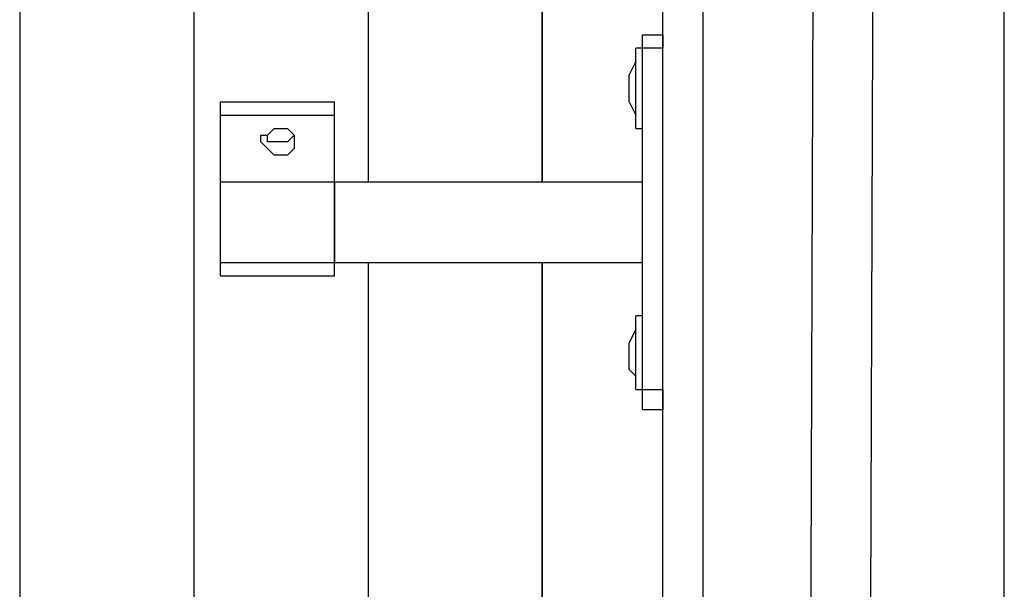
# Model space of a CAD drawing. Units: millimetres. Extents: x 54.2 to 103.3, y 73 to 170.9.
# Drawn here: x 67.3 to 69.9, y 159.4 to 161 of the extents above; entities that cross this region are included whole.
import ezdxf

# ---------------------------------------------------------------- set-up
doc = ezdxf.new("R2010")
doc.units = ezdxf.units.MM
doc.header["$MEASUREMENT"] = 0
doc.layers.add('Ebene 1', color=7, linetype='Continuous', lineweight=0)

msp = doc.modelspace()

# ---------------------------------------------------------------- linework, layer by layer
at = {"layer": 'Ebene 1', "color": 18, "lineweight": 25, "true_color": 0x000000}
for points in [[(69.4443, 169.2186), (69.4443, 169.2186), (69.3914, 153.8551), (69.3914, 153.8551)], [(69.5501, 153.8728), (69.5501, 153.8728), (69.6031, 169.2186), (69.6031, 169.2186)], [(69.021, 152.3206), (69.021, 152.3206), (69.021, 167.7546), (69.021, 167.7546)], [(69.1268, 167.7546), (69.1268, 167.7546), (69.1268, 152.8144), (69.1268, 152.8144)], [(69.9206, 152.3206), (69.9206, 152.3206), (69.9206, 167.7546), (69.9206, 167.7546)], [(67.3276, 161.6162), (67.3276, 161.6162), (67.3276, 152.4264), (67.3276, 152.4264)], [(67.3276, 161.6162), (67.3276, 161.6162), (67.3276, 152.4087), (67.3276, 152.4087)], [(68.7035, 160.5226), (68.7035, 160.5226), (68.7035, 161.6162), (68.7035, 161.6162)], [(68.7035, 161.6162), (68.7035, 161.6162), (68.7035, 160.5226), (68.7035, 160.5226)], [(67.7862, 161.2282), (67.7862, 161.2282), (67.7862, 152.0383), (67.7862, 152.0383)], [(68.2449, 161.2282), (68.2449, 161.2282), (68.2449, 160.5226), (68.2449, 160.5226)], [(68.9681, 160.9107), (68.9681, 160.9107), (69.021, 160.9107), (69.021, 160.9107)], [(68.9681, 160.8754), (68.9681, 160.8754), (68.9504, 160.8754), (68.9504, 160.8754)], [(69.021, 160.8754), (69.021, 160.8754), (68.9681, 160.8754), (68.9681, 160.8754)], [(68.9681, 159.9758), (68.9681, 159.9758), (68.9681, 160.8754), (68.9681, 160.8754)], [(69.021, 159.9758), (69.021, 159.9758), (69.021, 160.8754), (69.021, 160.8754)], [(68.9504, 160.8401), (68.9504, 160.8401), (68.9328, 160.8049), (68.9328, 160.8049)], [(69.021, 160.8049), (69.021, 160.8049), (69.021, 160.8049), (69.021, 160.8049)], [(67.8568, 160.7343), (67.8568, 160.7343), (68.1567, 160.7343), (68.1567, 160.7343)], [(67.8568, 160.699), (67.8568, 160.699), (67.8568, 160.7343), (67.8568, 160.7343)], [(68.1567, 160.699), (68.1567, 160.699), (68.1567, 160.7343), (68.1567, 160.7343)], [(68.9328, 160.7343), (68.9328, 160.7343), (68.9504, 160.699), (68.9504, 160.699)], [(69.021, 160.7343), (69.021, 160.7343), (69.021, 160.7343), (69.021, 160.7343)], [(67.8568, 160.699), (67.8568, 160.699), (68.1567, 160.699), (68.1567, 160.699)], [(67.8568, 160.5226), (67.8568, 160.5226), (67.8568, 160.699), (67.8568, 160.699)], [(68.1567, 160.5226), (68.1567, 160.5226), (68.1567, 160.699), (68.1567, 160.699)], [(68.9504, 160.6637), (68.9504, 160.6637), (68.9681, 160.6637), (68.9681, 160.6637)], [(68.1567, 160.5226), (68.1567, 160.5226), (67.8568, 160.5226), (67.8568, 160.5226)], [(68.9681, 160.5226), (68.9681, 160.5226), (68.1567, 160.5226), (68.1567, 160.5226)], [(67.8568, 160.311), (67.8568, 160.311), (68.1567, 160.311), (68.1567, 160.311)], [(67.8568, 160.2757), (67.8568, 160.2757), (67.8568, 160.311), (67.8568, 160.311)], [(68.1567, 160.311), (68.1567, 160.311), (68.9681, 160.311), (68.9681, 160.311)], [(68.1567, 160.2757), (68.1567, 160.2757), (68.1567, 160.311), (68.1567, 160.311)], [(68.2449, 160.311), (68.2449, 160.311), (68.2449, 153.326), (68.2449, 153.326)], [(68.7035, 153.326), (68.7035, 153.326), (68.7035, 160.311), (68.7035, 160.311)], [(68.7035, 160.311), (68.7035, 160.311), (68.7035, 153.326), (68.7035, 153.326)], [(67.8568, 160.2757), (67.8568, 160.2757), (68.1567, 160.2757), (68.1567, 160.2757)], [(68.9681, 160.1699), (68.9681, 160.1699), (68.9504, 160.1699), (68.9504, 160.1699)], [(68.9504, 160.1346), (68.9504, 160.1346), (68.9328, 160.0993), (68.9328, 160.0993)], [(69.021, 160.1169), (69.021, 160.1169), (69.021, 160.1169), (69.021, 160.1169)], [(68.9328, 160.0287), (68.9328, 160.0287), (68.9504, 160.0111), (68.9504, 160.0111)], [(69.021, 160.0287), (69.021, 160.0287), (69.021, 160.0287), (69.021, 160.0287)], [(68.9504, 159.9758), (68.9504, 159.9758), (68.9681, 159.9758), (68.9681, 159.9758)], [(68.9681, 159.9758), (68.9681, 159.9758), (69.021, 159.9758), (69.021, 159.9758)], [(69.021, 159.9229), (69.021, 159.9229), (68.9681, 159.9229), (68.9681, 159.9229)]]:
    msp.add_open_spline(points, degree=3, dxfattribs=at)
for points, knots in [([(68.9681, 160.8754), (68.9681, 160.8754), (68.9681, 160.8754), (68.9681, 160.8754), (68.9681, 160.8754), (68.9681, 160.8931), (68.9681, 160.8931), (68.9681, 160.8931), (68.9681, 160.9107), (68.9681, 160.9107)], [0, 0, 0, 0, 1, 1, 1, 2, 2, 2, 3, 3, 3, 3]), ([(69.021, 160.9107), (69.021, 160.9107), (69.021, 160.9107), (69.021, 160.9107), (69.021, 160.9107), (69.021, 160.8931), (69.021, 160.8931), (69.021, 160.8931), (69.021, 160.8754), (69.021, 160.8754)], [0, 0, 0, 0, 1, 1, 1, 2, 2, 2, 3, 3, 3, 3]), ([(68.9504, 160.7343), (68.9504, 160.7343), (68.9504, 160.7519), (68.9504, 160.7519), (68.9504, 160.7519), (68.9504, 160.7696), (68.9504, 160.7696), (68.9504, 160.7696), (68.9504, 160.7872), (68.9504, 160.7872), (68.9504, 160.7872), (68.9504, 160.8049), (68.9504, 160.8049), (68.9504, 160.8049), (68.9504, 160.8225), (68.9504, 160.8225), (68.9504, 160.8225), (68.9504, 160.8401), (68.9504, 160.8401), (68.9504, 160.8401), (68.9504, 160.8578), (68.9504, 160.8578), (68.9504, 160.8578), (68.9504, 160.8754), (68.9504, 160.8754)], [0, 0, 0, 0, 1, 1, 1, 2, 2, 2, 3, 3, 3, 4, 4, 4, 5, 5, 5, 6, 6, 6, 7, 7, 7, 8, 8, 8, 8]), ([(68.9328, 160.7519), (68.9328, 160.7519), (68.9328, 160.7696), (68.9328, 160.7696), (68.9328, 160.7696), (68.9328, 160.7872), (68.9328, 160.7872), (68.9328, 160.7872), (68.9328, 160.8049), (68.9328, 160.8049)], [0, 0, 0, 0, 1, 1, 1, 2, 2, 2, 3, 3, 3, 3]), ([(68.9328, 160.7343), (68.9328, 160.7343), (68.9328, 160.7343), (68.9328, 160.7343), (68.9328, 160.7343), (68.9328, 160.7519), (68.9328, 160.7519)], [0, 0, 0, 0, 1, 1, 1, 2, 2, 2, 2]), ([(68.9504, 160.6637), (68.9504, 160.6637), (68.9504, 160.6637), (68.9504, 160.6637), (68.9504, 160.6637), (68.9504, 160.6814), (68.9504, 160.6814), (68.9504, 160.6814), (68.9504, 160.699), (68.9504, 160.699), (68.9504, 160.699), (68.9504, 160.7167), (68.9504, 160.7167), (68.9504, 160.7167), (68.9504, 160.7343), (68.9504, 160.7343)], [0, 0, 0, 0, 1, 1, 1, 2, 2, 2, 3, 3, 3, 4, 4, 4, 5, 5, 5, 5]), ([(67.9626, 160.6285), (67.9626, 160.6285), (67.9626, 160.6285), (67.9626, 160.6285), (67.9626, 160.6285), (67.9803, 160.6108), (67.9803, 160.6108), (67.9803, 160.6108), (67.9979, 160.5932), (67.9979, 160.5932), (67.9979, 160.5932), (68.0156, 160.5932), (68.0156, 160.5932), (68.0156, 160.5932), (68.0332, 160.5932), (68.0332, 160.5932), (68.0332, 160.5932), (68.0508, 160.6108), (68.0508, 160.6108), (68.0508, 160.6108), (68.0508, 160.6285), (68.0508, 160.6285), (68.0508, 160.6285), (68.0508, 160.6461), (68.0508, 160.6461), (68.0508, 160.6461), (68.0332, 160.6637), (68.0332, 160.6637), (68.0332, 160.6637), (68.0156, 160.6637), (68.0156, 160.6637), (68.0156, 160.6637), (67.9979, 160.6637), (67.9979, 160.6637), (67.9979, 160.6637), (67.9803, 160.6461), (67.9803, 160.6461), (67.9803, 160.6461), (67.9626, 160.6461), (67.9626, 160.6461), (67.9626, 160.6461), (67.9626, 160.6285), (67.9626, 160.6285)], [0, 0, 0, 0, 1, 1, 1, 2, 2, 2, 3, 3, 3, 4, 4, 4, 5, 5, 5, 6, 6, 6, 7, 7, 7, 8, 8, 8, 9, 9, 9, 10, 10, 10, 11, 11, 11, 12, 12, 12, 13, 13, 13, 14, 14, 14, 14]), ([(68.0156, 160.6285), (68.0156, 160.6285), (67.9979, 160.6285), (67.9979, 160.6285), (67.9979, 160.6285), (67.9803, 160.6285), (67.9803, 160.6285), (67.9803, 160.6285), (67.9803, 160.6461), (67.9803, 160.6461)], [0, 0, 0, 0, 1, 1, 1, 2, 2, 2, 3, 3, 3, 3]), ([(68.0508, 160.6461), (68.0508, 160.6461), (68.0508, 160.6461), (68.0508, 160.6461), (68.0508, 160.6461), (68.0332, 160.6285), (68.0332, 160.6285), (68.0332, 160.6285), (68.0156, 160.6285), (68.0156, 160.6285)], [0, 0, 0, 0, 1, 1, 1, 2, 2, 2, 3, 3, 3, 3]), ([(67.8568, 160.311), (67.8568, 160.311), (67.8568, 160.311), (67.8568, 160.311), (67.8568, 160.311), (67.8568, 160.3286), (67.8568, 160.3286), (67.8568, 160.3286), (67.8568, 160.3462), (67.8568, 160.3462), (67.8568, 160.3462), (67.8568, 160.3639), (67.8568, 160.3639), (67.8568, 160.3639), (67.8568, 160.3815), (67.8568, 160.3815), (67.8568, 160.3815), (67.8568, 160.3992), (67.8568, 160.3992), (67.8568, 160.3992), (67.8568, 160.4168), (67.8568, 160.4168), (67.8568, 160.4168), (67.8568, 160.4344), (67.8568, 160.4344), (67.8568, 160.4344), (67.8568, 160.4521), (67.8568, 160.4521), (67.8568, 160.4521), (67.8568, 160.4697), (67.8568, 160.4697), (67.8568, 160.4697), (67.8568, 160.4874), (67.8568, 160.4874), (67.8568, 160.4874), (67.8568, 160.505), (67.8568, 160.505), (67.8568, 160.505), (67.8568, 160.5226), (67.8568, 160.5226)], [0, 0, 0, 0, 1, 1, 1, 2, 2, 2, 3, 3, 3, 4, 4, 4, 5, 5, 5, 6, 6, 6, 7, 7, 7, 8, 8, 8, 9, 9, 9, 10, 10, 10, 11, 11, 11, 12, 12, 12, 13, 13, 13, 13]), ([(68.1567, 160.5226), (68.1567, 160.5226), (68.1567, 160.5226), (68.1567, 160.5226), (68.1567, 160.5226), (68.1567, 160.505), (68.1567, 160.505), (68.1567, 160.505), (68.1567, 160.4874), (68.1567, 160.4874), (68.1567, 160.4874), (68.1567, 160.4697), (68.1567, 160.4697), (68.1567, 160.4697), (68.1567, 160.4521), (68.1567, 160.4521), (68.1567, 160.4521), (68.1567, 160.4344), (68.1567, 160.4344), (68.1567, 160.4344), (68.1567, 160.4168), (68.1567, 160.4168), (68.1567, 160.4168), (68.1567, 160.3992), (68.1567, 160.3992), (68.1567, 160.3992), (68.1567, 160.3815), (68.1567, 160.3815), (68.1567, 160.3815), (68.1567, 160.3639), (68.1567, 160.3639), (68.1567, 160.3639), (68.1567, 160.3462), (68.1567, 160.3462), (68.1567, 160.3462), (68.1567, 160.3286), (68.1567, 160.3286), (68.1567, 160.3286), (68.1567, 160.311), (68.1567, 160.311)], [0, 0, 0, 0, 1, 1, 1, 2, 2, 2, 3, 3, 3, 4, 4, 4, 5, 5, 5, 6, 6, 6, 7, 7, 7, 8, 8, 8, 9, 9, 9, 10, 10, 10, 11, 11, 11, 12, 12, 12, 13, 13, 13, 13]), ([(68.1567, 160.311), (68.1567, 160.311), (68.1567, 160.311), (68.1567, 160.311), (68.1567, 160.311), (68.1567, 160.3286), (68.1567, 160.3286), (68.1567, 160.3286), (68.1567, 160.3462), (68.1567, 160.3462), (68.1567, 160.3462), (68.1567, 160.3639), (68.1567, 160.3639), (68.1567, 160.3639), (68.1567, 160.3815), (68.1567, 160.3815), (68.1567, 160.3815), (68.1567, 160.3992), (68.1567, 160.3992), (68.1567, 160.3992), (68.1567, 160.4168), (68.1567, 160.4168), (68.1567, 160.4168), (68.1567, 160.4344), (68.1567, 160.4344), (68.1567, 160.4344), (68.1567, 160.4521), (68.1567, 160.4521), (68.1567, 160.4521), (68.1567, 160.4697), (68.1567, 160.4697), (68.1567, 160.4697), (68.1567, 160.4874), (68.1567, 160.4874), (68.1567, 160.4874), (68.1567, 160.505), (68.1567, 160.505), (68.1567, 160.505), (68.1567, 160.5226), (68.1567, 160.5226)], [0, 0, 0, 0, 1, 1, 1, 2, 2, 2, 3, 3, 3, 4, 4, 4, 5, 5, 5, 6, 6, 6, 7, 7, 7, 8, 8, 8, 9, 9, 9, 10, 10, 10, 11, 11, 11, 12, 12, 12, 13, 13, 13, 13]), ([(67.9979, 160.311), (67.9979, 160.311), (68.0156, 160.311), (68.0156, 160.311), (68.0156, 160.311), (68.0332, 160.311), (68.0332, 160.311)], [0, 0, 0, 0, 1, 1, 1, 2, 2, 2, 2]), ([(68.9504, 159.9758), (68.9504, 159.9758), (68.9504, 159.9758), (68.9504, 159.9758), (68.9504, 159.9758), (68.9504, 159.9935), (68.9504, 159.9935), (68.9504, 159.9935), (68.9504, 160.0111), (68.9504, 160.0111), (68.9504, 160.0111), (68.9504, 160.0287), (68.9504, 160.0287), (68.9504, 160.0287), (68.9504, 160.0464), (68.9504, 160.0464), (68.9504, 160.0464), (68.9504, 160.064), (68.9504, 160.064), (68.9504, 160.064), (68.9504, 160.0817), (68.9504, 160.0817), (68.9504, 160.0817), (68.9504, 160.0993), (68.9504, 160.0993), (68.9504, 160.0993), (68.9504, 160.1169), (68.9504, 160.1169), (68.9504, 160.1169), (68.9504, 160.1346), (68.9504, 160.1346), (68.9504, 160.1346), (68.9504, 160.1522), (68.9504, 160.1522), (68.9504, 160.1522), (68.9504, 160.1699), (68.9504, 160.1699)], [0, 0, 0, 0, 1, 1, 1, 2, 2, 2, 3, 3, 3, 4, 4, 4, 5, 5, 5, 6, 6, 6, 7, 7, 7, 8, 8, 8, 9, 9, 9, 10, 10, 10, 11, 11, 11, 12, 12, 12, 12]), ([(68.9328, 160.0287), (68.9328, 160.0287), (68.9328, 160.0287), (68.9328, 160.0287), (68.9328, 160.0287), (68.9328, 160.0464), (68.9328, 160.0464), (68.9328, 160.0464), (68.9328, 160.064), (68.9328, 160.064), (68.9328, 160.064), (68.9328, 160.0817), (68.9328, 160.0817), (68.9328, 160.0817), (68.9328, 160.0993), (68.9328, 160.0993)], [0, 0, 0, 0, 1, 1, 1, 2, 2, 2, 3, 3, 3, 4, 4, 4, 5, 5, 5, 5]), ([(68.9681, 159.9229), (68.9681, 159.9229), (68.9681, 159.9229), (68.9681, 159.9229), (68.9681, 159.9229), (68.9681, 159.9406), (68.9681, 159.9406), (68.9681, 159.9406), (68.9681, 159.9582), (68.9681, 159.9582), (68.9681, 159.9582), (68.9681, 159.9758), (68.9681, 159.9758)], [0, 0, 0, 0, 1, 1, 1, 2, 2, 2, 3, 3, 3, 4, 4, 4, 4]), ([(69.021, 159.9758), (69.021, 159.9758), (69.021, 159.9582), (69.021, 159.9582), (69.021, 159.9582), (69.021, 159.9406), (69.021, 159.9406), (69.021, 159.9406), (69.021, 159.9229), (69.021, 159.9229)], [0, 0, 0, 0, 1, 1, 1, 2, 2, 2, 3, 3, 3, 3])]:
    msp.add_open_spline(points, degree=3, knots=knots, dxfattribs=at)

doc.saveas('drawing.dxf')
